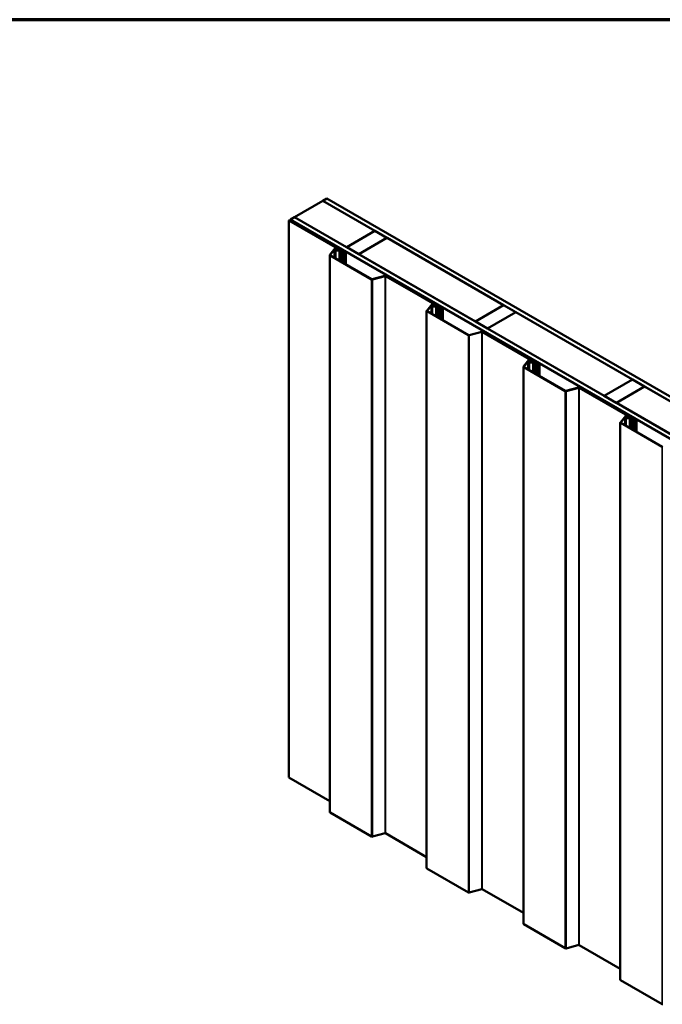
# Model space of a CAD drawing. Units: inches. Extents: x 0.6 to 33.6, y 0.6 to 21.4.
# Drawn here: x 21.9 to 27.5, y 12.7 to 21.4 of the extents above; entities that cross this region are included whole.
import ezdxf

# ---------------------------------------------------------------- set-up
doc = ezdxf.new("R2010")
doc.units = ezdxf.units.IN
doc.header["$LTSCALE"] = 2
doc.header["$MEASUREMENT"] = 0
for name, color, linetype, lineweight in [('Border (ANSI)', 7, 'Continuous', 70), ('Visible (ANSI)', 7, 'Continuous', 50), ('Visible Narrow (ANSI)', 7, 'Continuous', 35)]:
    doc.layers.add(name, color=color, linetype=linetype, lineweight=lineweight)

# ---------------------------------------------------------------- blocks, each defined once
blk = doc.blocks.new('Borders ATAS A Border')
at = {"layer": 'Border (ANSI)'}
blk.add_line((16.7, 10.7), (0.3, 10.7), dxfattribs=at)

msp = doc.modelspace()

# ---------------------------------------------------------------- linework, layer by layer
at = {"layer": 'Visible (ANSI)'}
for p, q in [((24.54167, 19.80751), (24.57703, 19.82792)), ((24.57703, 19.82792), (28.50006, 17.56296)), ((24.54097, 19.8071), (24.29348, 19.66421)), ((24.54097, 19.8071), (24.99846, 19.54296)), ((28.50006, 17.52213), (24.54167, 19.80751)), ((24.54167, 19.80751), (24.54167, 19.80669)), ((24.25742, 19.64339), (24.29277, 19.6638)), ((24.29277, 19.6638), (28.50006, 17.23473)), ((24.29348, 19.66421), (24.29348, 19.6634)), ((24.75098, 19.40008), (24.29348, 19.66421)), ((24.24653, 19.6371), (24.24426, 19.6358)), ((24.24426, 19.6358), (24.24426, 14.73682)), ((24.24426, 19.6358), (24.69154, 19.37756)), ((24.24653, 19.6371), (24.69381, 19.37887)), ((28.50006, 17.1939), (24.25742, 19.64339)), ((24.25742, 19.64339), (24.25742, 19.63931)), ((24.26024, 19.64094), (24.25742, 19.63931)), ((24.25742, 19.63931), (28.4944, 17.19308)), ((24.25742, 19.63082), (24.25742, 19.63931)), ((24.26024, 19.64094), (28.49723, 17.19472)), ((24.99846, 19.54296), (24.75098, 19.40008)), ((24.75168, 19.39967), (24.99917, 19.54255)), ((25.10524, 19.48132), (24.85775, 19.33843)), ((24.85846, 19.33802), (25.10594, 19.48091)), ((24.99846, 19.54296), (24.99846, 19.54215)), ((24.99917, 19.54255), (25.10524, 19.48132)), ((25.10524, 19.48132), (25.10524, 19.4805)), ((25.10594, 19.48091), (26.12983, 18.88976)), ((24.65121, 19.39057), (24.60399, 19.3321)), ((24.75098, 19.40008), (24.75098, 19.39926)), ((24.75168, 19.39967), (24.75168, 19.39885)), ((24.85775, 19.33843), (24.75168, 19.39967)), ((24.60339, 14.43156), (24.60339, 19.33054)), ((24.60526, 19.32793), (24.97015, 19.11726)), ((24.65411, 19.38979), (24.60689, 19.33132)), ((24.60752, 19.32923), (24.97242, 19.11856)), ((24.64524, 19.30746), (24.64524, 19.37684)), ((24.65557, 19.36973), (24.68532, 19.36671)), ((24.65613, 19.37155), (24.68587, 19.36852)), ((24.6684, 19.38151), (24.66576, 19.389)), ((24.66697, 19.37595), (24.66697, 19.37045)), ((24.67154, 19.38188), (24.6689, 19.38937)), ((24.67024, 19.37556), (24.67024, 19.37684)), ((24.68659, 19.37086), (24.67225, 19.37232)), ((24.68714, 19.37268), (24.67281, 19.37413)), ((24.683, 19.37627), (24.67841, 19.37645)), ((24.68322, 19.37812), (24.67863, 19.3783)), ((24.683, 19.37627), (24.68322, 19.37812)), ((24.683, 19.37627), (24.683, 19.3731)), ((24.68322, 19.37307), (24.68322, 19.37812)), ((24.69621, 19.37552), (24.69621, 19.37007)), ((24.70923, 19.36735), (24.71571, 19.36361)), ((24.71149, 19.36866), (24.71798, 19.36491)), ((24.72676, 19.26039), (24.72676, 19.35871)), ((24.72858, 19.35618), (24.74244, 19.34818)), ((24.73016, 19.35989), (24.73016, 19.3581)), ((24.73084, 19.35748), (24.7447, 19.34948)), ((24.7447, 19.34948), (24.74244, 19.34818)), ((24.74244, 19.34818), (24.74244, 19.25134)), ((24.7447, 19.34948), (24.7447, 19.25003)), ((24.85775, 19.33843), (24.85775, 19.33761)), ((24.85846, 19.33802), (24.85846, 19.3372)), ((25.88235, 18.74688), (24.85846, 19.33802)), ((24.97603, 19.11819), (25.08741, 19.14818)), ((24.97738, 19.11652), (25.08876, 19.14651)), ((25.09238, 19.14614), (25.54219, 18.88644)), ((25.09464, 19.14744), (25.54446, 18.88774)), ((25.50186, 18.89945), (25.45464, 18.84098)), ((25.50476, 18.89867), (25.45754, 18.8402)), ((25.49589, 18.81633), (25.49589, 18.88572)), ((25.50622, 18.87861), (25.53597, 18.87558)), ((25.50677, 18.88043), (25.53652, 18.8774)), ((25.51905, 18.89039), (25.51641, 18.89787)), ((25.51761, 18.88483), (25.51761, 18.87933)), ((25.52218, 18.89076), (25.51954, 18.89824)), ((25.52089, 18.88443), (25.52089, 18.88572)), ((25.53723, 18.87973), (25.5229, 18.88119)), ((25.53779, 18.88155), (25.52346, 18.88301)), ((25.53365, 18.88515), (25.52906, 18.88533)), ((25.53387, 18.88699), (25.52927, 18.88717)), ((25.53365, 18.88515), (25.53387, 18.88699)), ((25.53365, 18.88515), (25.53365, 18.88197)), ((25.53387, 18.88195), (25.53387, 18.88699)), ((25.54686, 18.8844), (25.54686, 18.87895)), ((25.55988, 18.87623), (25.56636, 18.87248)), ((25.56214, 18.87754), (25.56862, 18.87379)), ((26.12983, 18.88976), (25.88235, 18.74688)), ((25.88305, 18.74647), (26.13054, 18.88936)), ((26.12983, 18.88976), (26.12983, 18.88895)), ((26.13054, 18.88936), (26.23661, 18.82812)), ((25.45404, 13.94044), (25.45404, 18.83942)), ((25.45591, 18.8368), (25.8208, 18.62613)), ((25.45817, 18.83811), (25.82307, 18.62744)), ((25.57741, 18.76927), (25.57741, 18.86759)), ((25.57923, 18.86505), (25.59309, 18.85705)), ((25.58081, 18.86877), (25.58081, 18.86698)), ((25.58149, 18.86636), (25.59535, 18.85836)), ((25.59535, 18.85836), (25.59309, 18.85705)), ((25.59309, 18.85705), (25.59309, 18.76022)), ((25.59535, 18.85836), (25.59535, 18.75891)), ((26.23661, 18.82812), (25.98912, 18.68523)), ((25.98983, 18.68482), (26.23731, 18.82771)), ((26.23661, 18.82812), (26.23661, 18.8273)), ((26.23731, 18.82771), (27.26121, 18.23657)), ((25.88235, 18.74688), (25.88235, 18.74606)), ((25.88305, 18.74647), (25.88305, 18.74565)), ((25.98912, 18.68523), (25.88305, 18.74647)), ((25.82668, 18.62707), (25.93806, 18.65706)), ((25.82803, 18.6254), (25.93941, 18.65538)), ((25.94303, 18.65501), (26.39284, 18.39531)), ((25.94529, 18.65632), (26.39511, 18.39662)), ((25.98912, 18.68523), (25.98912, 18.68442)), ((25.98983, 18.68482), (25.98983, 18.68401)), ((27.01372, 18.09368), (25.98983, 18.68482)), ((26.35251, 18.40833), (26.30528, 18.34986)), ((26.35541, 18.40755), (26.30818, 18.34907)), ((26.34654, 18.32521), (26.34654, 18.3946)), ((26.35687, 18.38749), (26.38662, 18.38446)), ((26.35742, 18.38931), (26.38717, 18.38628)), ((26.3697, 18.39926), (26.36706, 18.40675)), ((26.36826, 18.39371), (26.36826, 18.3882)), ((26.37283, 18.39963), (26.37019, 18.40712)), ((26.37154, 18.39331), (26.37154, 18.3946)), ((26.38788, 18.38861), (26.37355, 18.39007)), ((26.38844, 18.39043), (26.37411, 18.39189)), ((26.3843, 18.39403), (26.37971, 18.39421)), ((26.38452, 18.39587), (26.37992, 18.39605)), ((26.3843, 18.39403), (26.38452, 18.39587)), ((26.3843, 18.39403), (26.3843, 18.39085)), ((26.38452, 18.39083), (26.38452, 18.39587)), ((26.39751, 18.39327), (26.39751, 18.38783)), ((26.41052, 18.38511), (26.41701, 18.38136)), ((26.41279, 18.38641), (26.41927, 18.38267)), ((26.42806, 18.27814), (26.42806, 18.37646)), ((26.42988, 18.37393), (26.44374, 18.36593)), ((26.43146, 18.37765), (26.43146, 18.37585)), ((26.43214, 18.37524), (26.446, 18.36724)), ((26.446, 18.36724), (26.44374, 18.36593)), ((26.44374, 18.36593), (26.44374, 18.26909)), ((26.446, 18.36724), (26.446, 18.26779)), ((26.30469, 13.44931), (26.30469, 18.34829)), ((26.30656, 18.34568), (26.67145, 18.13501)), ((26.30882, 18.34699), (26.67372, 18.13632)), ((27.26121, 18.23657), (27.01372, 18.09368)), ((27.01443, 18.09327), (27.26191, 18.23616)), ((27.26121, 18.23657), (27.26121, 18.23575)), ((27.26191, 18.23616), (27.36798, 18.17492)), ((26.67733, 18.13595), (26.78871, 18.16593)), ((26.67868, 18.13427), (26.79006, 18.16426)), ((26.79368, 18.16389), (27.24349, 17.90419)), ((26.79594, 18.1652), (27.24576, 17.9055)), ((27.01372, 18.09368), (27.01372, 18.09286)), ((27.01443, 18.09327), (27.01443, 18.09246)), ((27.12049, 18.03204), (27.01443, 18.09327)), ((27.36798, 18.17492), (27.12049, 18.03204)), ((27.1212, 18.03163), (27.36869, 18.17451)), ((27.36798, 18.17492), (27.36798, 18.17411)), ((27.36869, 18.17451), (28.39258, 17.58337)), ((27.12049, 18.03204), (27.12049, 18.03122)), ((27.1212, 18.03163), (27.1212, 18.03081)), ((28.14509, 17.44048), (27.1212, 18.03163)), ((27.15533, 12.95819), (27.15533, 17.85717)), ((27.20316, 17.91721), (27.15593, 17.85873)), ((27.15721, 17.85456), (27.5221, 17.64389)), ((27.20606, 17.91642), (27.15883, 17.85795)), ((27.15947, 17.85586), (27.52437, 17.64519)), ((27.19719, 17.83409), (27.19719, 17.90347)), ((27.20752, 17.89637), (27.23727, 17.89334)), ((27.20807, 17.89819), (27.23782, 17.89516)), ((27.22035, 17.90814), (27.21771, 17.91563)), ((27.21891, 17.90259), (27.21891, 17.89708)), ((27.22348, 17.90851), (27.22084, 17.916)), ((27.22219, 17.90219), (27.22219, 17.90347)), ((27.23853, 17.89749), (27.2242, 17.89895)), ((27.23909, 17.89931), (27.22476, 17.90077)), ((27.23495, 17.9029), (27.23036, 17.90308)), ((27.23517, 17.90475), (27.23057, 17.90493)), ((27.23495, 17.9029), (27.23517, 17.90475)), ((27.23495, 17.9029), (27.23495, 17.89973)), ((27.23517, 17.89971), (27.23517, 17.90475)), ((27.24816, 17.90215), (27.24816, 17.89671)), ((27.26117, 17.89398), (27.26766, 17.89024)), ((27.26344, 17.89529), (27.26992, 17.89154)), ((27.27871, 17.78702), (27.27871, 17.88534)), ((27.28053, 17.88281), (27.29439, 17.87481)), ((27.2821, 17.88652), (27.2821, 17.88473)), ((27.28279, 17.88412), (27.29665, 17.87611)), ((27.29665, 17.87611), (27.29439, 17.87481)), ((27.29439, 17.87481), (27.29439, 17.77797)), ((27.29665, 17.87611), (27.29665, 17.77666)), ((24.60339, 14.52948), (24.24426, 14.73682)), ((24.97015, 14.21828), (24.60526, 14.42895)), ((25.08876, 14.24753), (24.97738, 14.21754)), ((25.45404, 14.03836), (25.09238, 14.24716)), ((25.8208, 13.72715), (25.45591, 13.93782)), ((25.93941, 13.7564), (25.82803, 13.72642)), ((26.30469, 13.54723), (25.94303, 13.75604)), ((26.67145, 13.23603), (26.30656, 13.4467)), ((26.79006, 13.26528), (26.67868, 13.23529)), ((27.15533, 13.05611), (26.79368, 13.26491)), ((27.5221, 12.74491), (27.15721, 12.95558))]:
    msp.add_line(p, q, dxfattribs=at)
for centre, major_axis, start_param, end_param in [((24.65971, 19.38829), (0.00938, 0), 0.2008571, 2.7052603), ((24.65971, 19.38829), (0.00617, 0), 0.2008571, 2.7052603), ((24.60979, 19.33054), (-0.0064, 0), 5.846853, 7.0685835), ((24.60979, 19.33054), (-0.0032, 0), 5.846853, 7.0685835), ((24.65774, 19.37684), (0.0125, 0), 6.1851601, 10.8210414), ((24.65774, 19.37684), (0.0093, 0), 6.1851601, 10.8210414), ((24.67337, 19.37595), (-0.0064, 0), 6.1851601, 7.6794487), ((24.67915, 19.38277), (-0.01098, 0), 0.2008571, 1.5027285), ((24.67337, 19.37595), (-0.0032, 0), 6.1851601, 7.6794487), ((24.67915, 19.38277), (-0.00777, 0), 0.2008571, 1.5027285), ((24.68801, 19.37552), (0.0155, 0), 4.5378561, 5.30043), ((24.68801, 19.37552), (0.0123, 0), 4.5378561, 5.30043), ((24.68801, 19.37552), (0.0082, 0), 4.5378561, 7.0685835), ((24.68801, 19.37552), (0.005, 0), 4.5378561, 7.0685835), ((24.70215, 19.36327), (0.0132, 0), 0.7853982, 2.1588374), ((24.70215, 19.36327), (0.01, 0), 0.7853982, 2.1588374), ((24.7201, 19.36614), (0.0062, 0), 3.9269908, 4.8996253), ((24.7201, 19.36614), (0.003, 0), 3.9269908, 4.8996253), ((24.72215, 19.35989), (0.00801, 0), 6.095949, 8.0412179), ((24.72215, 19.35989), (0.00481, 0), 6.095949, 8.0412179), ((24.73296, 19.35871), (-0.0062, 0), 6.095949, 7.0685835), ((24.73296, 19.35871), (-0.003, 0), 6.095949, 7.0685835), ((25.09012, 19.14483), (0.0064, 0), 0.7853982, 2.0071286), ((25.09012, 19.14483), (0.0032, 0), 0.7853982, 2.0071286), ((24.97468, 19.11987), (0.0064, 0), 3.9269908, 5.1487213), ((24.97468, 19.11987), (0.0032, 0), 3.9269908, 5.1487213), ((25.50839, 18.88572), (0.0125, 0), 6.1851601, 10.8210414), ((25.50839, 18.88572), (0.0093, 0), 6.1851601, 10.8210414), ((25.51036, 18.89716), (0.00938, 0), 0.2008571, 2.7052603), ((25.51036, 18.89716), (0.00617, 0), 0.2008571, 2.7052603), ((25.52401, 18.88483), (-0.0064, 0), 6.1851601, 7.6794487), ((25.5298, 18.89165), (-0.01098, 0), 0.2008571, 1.5027285), ((25.52401, 18.88483), (-0.0032, 0), 6.1851601, 7.6794487), ((25.5298, 18.89165), (-0.00777, 0), 0.2008571, 1.5027285), ((25.53866, 18.8844), (0.0155, 0), 4.5378561, 5.30043), ((25.53866, 18.8844), (0.0123, 0), 4.5378561, 5.30043), ((25.53866, 18.8844), (0.0082, 0), 4.5378561, 7.0685835), ((25.53866, 18.8844), (0.005, 0), 4.5378561, 7.0685835), ((25.5528, 18.87215), (0.0132, 0), 0.7853982, 2.1588374), ((25.5528, 18.87215), (0.01, 0), 0.7853982, 2.1588374), ((25.57075, 18.87501), (0.0062, 0), 3.9269908, 4.8996253), ((25.57075, 18.87501), (0.003, 0), 3.9269908, 4.8996253), ((25.5728, 18.86877), (0.00801, 0), 6.095949, 8.0412179), ((25.5728, 18.86877), (0.00481, 0), 6.095949, 8.0412179), ((25.46044, 18.83942), (-0.0064, 0), 5.846853, 7.0685835), ((25.46044, 18.83942), (-0.0032, 0), 5.846853, 7.0685835), ((25.58361, 18.86759), (-0.0062, 0), 6.095949, 7.0685835), ((25.58361, 18.86759), (-0.003, 0), 6.095949, 7.0685835), ((25.82533, 18.62875), (0.0064, 0), 3.9269908, 5.1487213), ((25.82533, 18.62875), (0.0032, 0), 3.9269908, 5.1487213), ((25.94077, 18.65371), (0.0064, 0), 0.7853982, 2.0071286), ((25.94077, 18.65371), (0.0032, 0), 0.7853982, 2.0071286), ((26.35904, 18.3946), (0.0125, 0), 6.1851601, 10.8210414), ((26.35904, 18.3946), (0.0093, 0), 6.1851601, 10.8210414), ((26.36101, 18.40604), (0.00938, 0), 0.2008571, 2.7052603), ((26.36101, 18.40604), (0.00617, 0), 0.2008571, 2.7052603), ((26.37466, 18.39371), (-0.0064, 0), 6.1851601, 7.6794487), ((26.38045, 18.40053), (-0.01098, 0), 0.2008571, 1.5027285), ((26.37466, 18.39371), (-0.0032, 0), 6.1851601, 7.6794487), ((26.38045, 18.40053), (-0.00777, 0), 0.2008571, 1.5027285), ((26.38931, 18.39327), (0.0155, 0), 4.5378561, 5.30043), ((26.38931, 18.39327), (0.0123, 0), 4.5378561, 5.30043), ((26.38931, 18.39327), (0.0082, 0), 4.5378561, 7.0685835), ((26.38931, 18.39327), (0.005, 0), 4.5378561, 7.0685835), ((26.40345, 18.38102), (0.0132, 0), 0.7853982, 2.1588374), ((26.40345, 18.38102), (0.01, 0), 0.7853982, 2.1588374), ((26.4214, 18.38389), (0.0062, 0), 3.9269908, 4.8996253), ((26.4214, 18.38389), (0.003, 0), 3.9269908, 4.8996253), ((26.42345, 18.37765), (0.00801, 0), 6.095949, 8.0412179), ((26.42345, 18.37765), (0.00481, 0), 6.095949, 8.0412179), ((26.43426, 18.37646), (-0.0062, 0), 6.095949, 7.0685835), ((26.43426, 18.37646), (-0.003, 0), 6.095949, 7.0685835), ((26.31109, 18.34829), (-0.0064, 0), 5.846853, 7.0685835), ((26.31109, 18.34829), (-0.0032, 0), 5.846853, 7.0685835), ((26.67598, 18.13762), (0.0064, 0), 3.9269908, 5.1487213), ((26.67598, 18.13762), (0.0032, 0), 3.9269908, 5.1487213), ((26.79142, 18.16259), (0.0064, 0), 0.7853982, 2.0071286), ((26.79142, 18.16259), (0.0032, 0), 0.7853982, 2.0071286), ((27.21166, 17.91492), (0.00938, 0), 0.2008571, 2.7052603), ((27.16173, 17.85717), (-0.0064, 0), 5.846853, 7.0685835), ((27.16173, 17.85717), (-0.0032, 0), 5.846853, 7.0685835), ((27.20969, 17.90347), (0.0125, 0), 6.1851601, 10.8210414), ((27.20969, 17.90347), (0.0093, 0), 6.1851601, 10.8210414), ((27.21166, 17.91492), (0.00617, 0), 0.2008571, 2.7052603), ((27.22531, 17.90259), (-0.0064, 0), 6.1851601, 7.6794487), ((27.2311, 17.90941), (-0.01098, 0), 0.2008571, 1.5027285), ((27.22531, 17.90259), (-0.0032, 0), 6.1851601, 7.6794487), ((27.2311, 17.90941), (-0.00777, 0), 0.2008571, 1.5027285), ((27.23996, 17.90215), (0.0155, 0), 4.5378561, 5.30043), ((27.23996, 17.90215), (0.0123, 0), 4.5378561, 5.30043), ((27.23996, 17.90215), (0.0082, 0), 4.5378561, 7.0685835), ((27.23996, 17.90215), (0.005, 0), 4.5378561, 7.0685835), ((27.2541, 17.8899), (0.0132, 0), 0.7853982, 2.1588374), ((27.2541, 17.8899), (0.01, 0), 0.7853982, 2.1588374), ((27.27205, 17.89277), (0.0062, 0), 3.9269908, 4.8996253), ((27.27205, 17.89277), (0.003, 0), 3.9269908, 4.8996253), ((27.27409, 17.88652), (0.00801, 0), 6.095949, 8.0412179), ((27.27409, 17.88652), (0.00481, 0), 6.095949, 8.0412179), ((27.28491, 17.88534), (-0.0062, 0), 6.095949, 7.0685835), ((27.28491, 17.88534), (-0.003, 0), 6.095949, 7.0685835), ((27.52663, 17.6465), (0.0064, 0), 3.9269908, 5.1487213), ((24.60979, 14.43156), (-0.0064, 0), 0, 0.7853982), ((24.97468, 14.22089), (-0.0064, 0), 0.7853982, 2.0071286), ((25.09012, 14.24585), (-0.0032, 0), 3.9269908, 5.1487213), ((25.46044, 13.94044), (-0.0064, 0), 0, 0.7853982), ((25.82533, 13.72977), (-0.0064, 0), 0.7853982, 2.0071286), ((25.94077, 13.75473), (-0.0032, 0), 3.9269908, 5.1487213), ((26.31109, 13.44931), (-0.0064, 0), 0, 0.7853982), ((26.79142, 13.26361), (-0.0032, 0), 3.9269908, 5.1487213), ((26.67598, 13.23864), (-0.0064, 0), 0.7853982, 2.0071286), ((27.16173, 12.95819), (-0.0064, 0), 0, 0.7853982), ((27.52663, 12.74752), (-0.0064, 0), 0.7853982, 2.0071286)]:
    msp.add_ellipse(centre, major_axis=major_axis, ratio=0.5773503, start_param=start_param, end_param=end_param, dxfattribs=at)
at = {"layer": 'Visible Narrow (ANSI)'}
for p, q in [((24.65411, 19.38979), (24.65121, 19.39057)), ((24.60689, 19.33132), (24.60399, 19.3321)), ((24.60752, 19.32923), (24.60526, 19.32793)), ((24.60526, 19.32793), (24.60526, 14.42895)), ((24.60689, 19.32976), (24.60689, 19.33132)), ((24.65411, 19.38375), (24.65411, 19.38979)), ((24.65613, 19.37155), (24.65557, 19.36973)), ((24.65557, 19.36973), (24.65557, 19.30149)), ((24.66576, 19.389), (24.6689, 19.38937)), ((24.66576, 19.38238), (24.66576, 19.389)), ((24.667, 19.37632), (24.67018, 19.37613)), ((24.6684, 19.38151), (24.67154, 19.38188)), ((24.6684, 19.38061), (24.6684, 19.38151)), ((24.67018, 19.37613), (24.67018, 19.37577)), ((24.67225, 19.37232), (24.67281, 19.37413)), ((24.67225, 19.36991), (24.67225, 19.37232)), ((24.67841, 19.37645), (24.67863, 19.3783)), ((24.67841, 19.37356), (24.67841, 19.37645)), ((24.68587, 19.36852), (24.68532, 19.36671)), ((24.68532, 19.36671), (24.68532, 19.28432)), ((24.68659, 19.37086), (24.68714, 19.37268)), ((24.68659, 19.36846), (24.68659, 19.37086)), ((24.69381, 19.37887), (24.69154, 19.37756)), ((24.69154, 19.37756), (24.69154, 19.37348)), ((24.69483, 19.36961), (24.69661, 19.36807)), ((24.69661, 19.36807), (24.69661, 19.2778)), ((24.71149, 19.36866), (24.70923, 19.36735)), ((24.70923, 19.36735), (24.70923, 19.27052)), ((24.71798, 19.36491), (24.71571, 19.36361)), ((24.71571, 19.36361), (24.71571, 19.26677)), ((24.72066, 19.36444), (24.72125, 19.36262)), ((24.72125, 19.36262), (24.72125, 19.26357)), ((24.73002, 19.35903), (24.72687, 19.35938)), ((24.73084, 19.35748), (24.72858, 19.35618)), ((24.72858, 19.35618), (24.72858, 19.25934)), ((24.73002, 19.35839), (24.73002, 19.35903)), ((25.08741, 19.14818), (25.08876, 19.14651)), ((25.08876, 19.14651), (25.08876, 14.24753)), ((25.09464, 19.14744), (25.09238, 19.14614)), ((25.09238, 19.14614), (25.09238, 14.24716)), ((24.97242, 19.11856), (24.97015, 19.11726)), ((24.97015, 19.11726), (24.97015, 14.21828)), ((24.97603, 19.11819), (24.97738, 19.11652)), ((24.97738, 19.11652), (24.97738, 14.21754)), ((25.50476, 18.89867), (25.50186, 18.89945)), ((25.50476, 18.89262), (25.50476, 18.89867)), ((25.50677, 18.88043), (25.50622, 18.87861)), ((25.50622, 18.87861), (25.50622, 18.81037)), ((25.51641, 18.89787), (25.51954, 18.89824)), ((25.51641, 18.89125), (25.51641, 18.89787)), ((25.51765, 18.88519), (25.52083, 18.88501)), ((25.51905, 18.89039), (25.52218, 18.89076)), ((25.51905, 18.88949), (25.51905, 18.89039)), ((25.52083, 18.88501), (25.52083, 18.88465)), ((25.5229, 18.88119), (25.52346, 18.88301)), ((25.5229, 18.87879), (25.5229, 18.88119)), ((25.52906, 18.88533), (25.52927, 18.88717)), ((25.52906, 18.88244), (25.52906, 18.88533)), ((25.53652, 18.8774), (25.53597, 18.87558)), ((25.53597, 18.87558), (25.53597, 18.7932)), ((25.53723, 18.87973), (25.53779, 18.88155)), ((25.53723, 18.87734), (25.53723, 18.87973)), ((25.54446, 18.88774), (25.54219, 18.88644)), ((25.54219, 18.88644), (25.54219, 18.88235)), ((25.54548, 18.87849), (25.54726, 18.87695)), ((25.54726, 18.87695), (25.54726, 18.78668)), ((25.56214, 18.87754), (25.55988, 18.87623)), ((25.55988, 18.87623), (25.55988, 18.77939)), ((25.56862, 18.87379), (25.56636, 18.87248)), ((25.56636, 18.87248), (25.56636, 18.77565)), ((25.5713, 18.87331), (25.5719, 18.8715)), ((25.5719, 18.8715), (25.5719, 18.77245)), ((25.45754, 18.8402), (25.45464, 18.84098)), ((25.45817, 18.83811), (25.45591, 18.8368)), ((25.45591, 18.8368), (25.45591, 13.93782)), ((25.45754, 18.83864), (25.45754, 18.8402)), ((25.58067, 18.86791), (25.57752, 18.86825)), ((25.58149, 18.86636), (25.57923, 18.86505)), ((25.57923, 18.86505), (25.57923, 18.76822)), ((25.58067, 18.86726), (25.58067, 18.86791)), ((25.82307, 18.62744), (25.8208, 18.62613)), ((25.8208, 18.62613), (25.8208, 13.72715)), ((25.82668, 18.62707), (25.82803, 18.6254)), ((25.82803, 18.6254), (25.82803, 13.72642)), ((25.93806, 18.65706), (25.93941, 18.65538)), ((25.93941, 18.65538), (25.93941, 13.7564)), ((25.94529, 18.65632), (25.94303, 18.65501)), ((25.94303, 18.65501), (25.94303, 13.75604)), ((26.35541, 18.40755), (26.35251, 18.40833)), ((26.35541, 18.4015), (26.35541, 18.40755)), ((26.35742, 18.38931), (26.35687, 18.38749)), ((26.35687, 18.38749), (26.35687, 18.31925)), ((26.36706, 18.40675), (26.37019, 18.40712)), ((26.36706, 18.40013), (26.36706, 18.40675)), ((26.36829, 18.39407), (26.37148, 18.39389)), ((26.3697, 18.39926), (26.37283, 18.39963)), ((26.3697, 18.39837), (26.3697, 18.39926)), ((26.37148, 18.39389), (26.37148, 18.39353)), ((26.37355, 18.39007), (26.37411, 18.39189)), ((26.37355, 18.38767), (26.37355, 18.39007)), ((26.37971, 18.39421), (26.37992, 18.39605)), ((26.37971, 18.39132), (26.37971, 18.39421)), ((26.38717, 18.38628), (26.38662, 18.38446)), ((26.38662, 18.38446), (26.38662, 18.30207)), ((26.38788, 18.38861), (26.38844, 18.39043)), ((26.38788, 18.38622), (26.38788, 18.38861)), ((26.39511, 18.39662), (26.39284, 18.39531)), ((26.39284, 18.39531), (26.39284, 18.39123)), ((26.39613, 18.38736), (26.39791, 18.38583)), ((26.39791, 18.38583), (26.39791, 18.29555)), ((26.41279, 18.38641), (26.41052, 18.38511)), ((26.41052, 18.38511), (26.41052, 18.28827)), ((26.41927, 18.38267), (26.41701, 18.38136)), ((26.41701, 18.38136), (26.41701, 18.28452)), ((26.42195, 18.38219), (26.42255, 18.38038)), ((26.42255, 18.38038), (26.42255, 18.28133)), ((26.43132, 18.37679), (26.42817, 18.37713)), ((26.43214, 18.37524), (26.42988, 18.37393)), ((26.42988, 18.37393), (26.42988, 18.2771)), ((26.43132, 18.37614), (26.43132, 18.37679)), ((26.30818, 18.34907), (26.30528, 18.34986)), ((26.30882, 18.34699), (26.30656, 18.34568)), ((26.30656, 18.34568), (26.30656, 13.4467)), ((26.30818, 18.34751), (26.30818, 18.34907)), ((26.67372, 18.13632), (26.67145, 18.13501)), ((26.67145, 18.13501), (26.67145, 13.23603)), ((26.67733, 18.13595), (26.67868, 18.13427)), ((26.67868, 18.13427), (26.67868, 13.23529)), ((26.78871, 18.16593), (26.79006, 18.16426)), ((26.79006, 18.16426), (26.79006, 13.26528)), ((26.79594, 18.1652), (26.79368, 18.16389)), ((26.79368, 18.16389), (26.79368, 13.26491)), ((27.15883, 17.85795), (27.15593, 17.85873)), ((27.15947, 17.85586), (27.15721, 17.85456)), ((27.15721, 17.85456), (27.15721, 12.95558)), ((27.15883, 17.85639), (27.15883, 17.85795)), ((27.20606, 17.91642), (27.20316, 17.91721)), ((27.20606, 17.91038), (27.20606, 17.91642)), ((27.20807, 17.89819), (27.20752, 17.89637)), ((27.20752, 17.89637), (27.20752, 17.82813)), ((27.21771, 17.91563), (27.22084, 17.916)), ((27.21771, 17.90901), (27.21771, 17.91563)), ((27.21894, 17.90295), (27.22213, 17.90277)), ((27.22035, 17.90814), (27.22348, 17.90851)), ((27.22035, 17.90724), (27.22035, 17.90814)), ((27.22213, 17.90277), (27.22213, 17.90241)), ((27.2242, 17.89895), (27.22476, 17.90077)), ((27.2242, 17.89654), (27.2242, 17.89895)), ((27.23036, 17.90308), (27.23057, 17.90493)), ((27.23036, 17.9002), (27.23036, 17.90308)), ((27.23782, 17.89516), (27.23727, 17.89334)), ((27.23727, 17.89334), (27.23727, 17.81095)), ((27.23853, 17.89749), (27.23909, 17.89931)), ((27.23853, 17.8951), (27.23853, 17.89749)), ((27.24576, 17.9055), (27.24349, 17.90419)), ((27.24349, 17.90419), (27.24349, 17.90011)), ((27.24678, 17.89624), (27.24856, 17.8947)), ((27.24856, 17.8947), (27.24856, 17.80443)), ((27.26344, 17.89529), (27.26117, 17.89398)), ((27.26117, 17.89398), (27.26117, 17.79715)), ((27.26992, 17.89154), (27.26766, 17.89024)), ((27.26766, 17.89024), (27.26766, 17.7934)), ((27.2726, 17.89107), (27.2732, 17.88925)), ((27.2732, 17.88925), (27.2732, 17.7902)), ((27.28196, 17.88566), (27.27882, 17.88601)), ((27.28279, 17.88412), (27.28053, 17.88281)), ((27.28053, 17.88281), (27.28053, 17.78597)), ((27.28196, 17.88502), (27.28196, 17.88566)), ((27.52437, 17.64519), (27.5221, 17.64389)), ((27.5221, 17.64389), (27.5221, 12.74491))]:
    msp.add_line(p, q, dxfattribs=at)

# ---------------------------------------------------------------- block references
at = {"xscale": 2, "yscale": 2, "zscale": 2}
msp.add_blockref('Borders ATAS A Border', (0, 0), dxfattribs=at)

doc.saveas('drawing.dxf')
